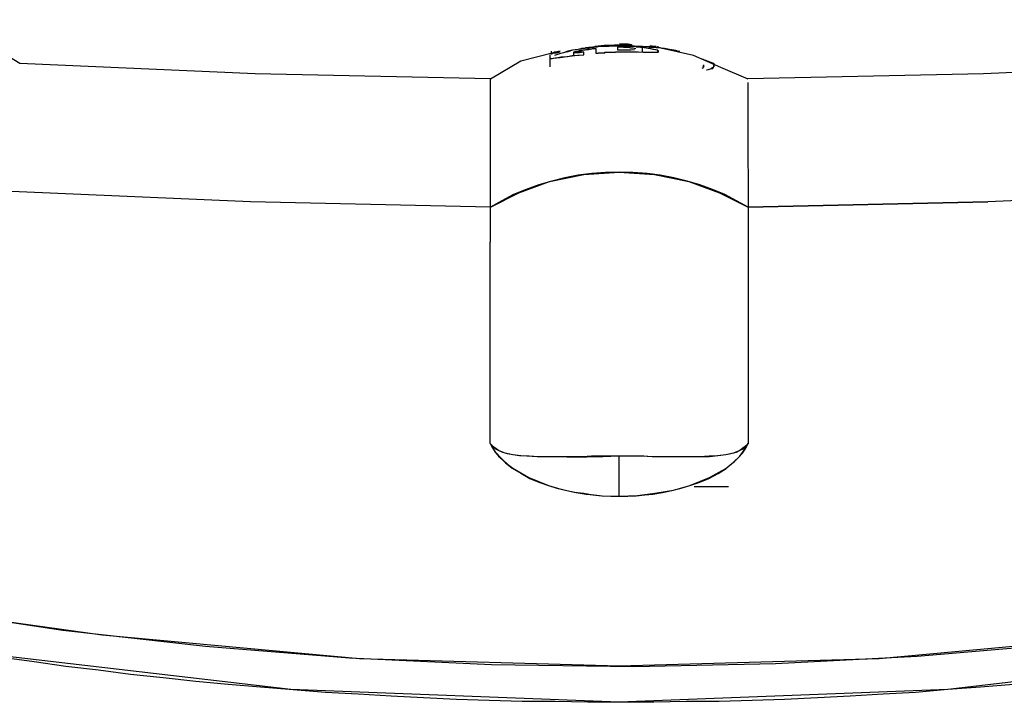
# Model space of a CAD drawing. Units: inches. Extents: x 114.8 to 184.8, y 59.4 to 150.2.
# Drawn here: x 143.6 to 144.3, y 134.6 to 135.1 of the extents above; entities that cross this region are included whole.
import ezdxf

# ---------------------------------------------------------------- set-up
doc = ezdxf.new("R2010")
doc.units = ezdxf.units.IN
doc.header["$MEASUREMENT"] = 0
doc.layers.add('Ebene 1', color=7, linetype='Continuous')

# ---------------------------------------------------------------- blocks, each defined once
blk = doc.blocks.new('block 2')
at = {"layer": 'Ebene 1', "color": 179, "lineweight": 25, "true_color": 0x1a171b}
for points in [[(143.56109, 135.07961), (143.53956, 135.0927), (143.51699, 135.10218), (143.49236, 135.10889), (143.46652, 135.11217), (143.44103, 135.11251), (143.41571, 135.10889), (143.39176, 135.10218), (143.36851, 135.0927)], [(143.98329, 135.09098), (143.97915, 135.09029), (143.97485, 135.0896), (143.9714, 135.08891), (143.96813, 135.08771), (143.96503, 135.08702), (143.96296, 135.08633), (143.96141, 135.08564)], [(143.98329, 135.09098), (143.98122, 135.09063), (143.97915, 135.09029), (143.97691, 135.08995), (143.97485, 135.0896), (143.9714, 135.0884), (143.96813, 135.08771)], [(143.97622, 135.0884), (143.97743, 135.0884), (143.97881, 135.08891), (143.98019, 135.08908), (143.98225, 135.0896), (143.98432, 135.08995), (143.9869, 135.09029), (143.98932, 135.09063), (143.99173, 135.09098), (143.99224, 135.09098), (143.99242, 135.09098)], [(143.97622, 135.0884), (143.97743, 135.08891), (143.97881, 135.08891), (143.98053, 135.0896), (143.98225, 135.08995), (143.98484, 135.09029), (143.98725, 135.09063), (143.98966, 135.09098), (143.99242, 135.09098)], [(143.98156, 135.09132), (143.98225, 135.09132), (143.9826, 135.09132), (143.98294, 135.09132), (143.98329, 135.09132), (143.98363, 135.09132), (143.98415, 135.09132), (143.98432, 135.09132), (143.98484, 135.09167), (143.98518, 135.09167), (143.98553, 135.09167), (143.98553, 135.09167), (143.98587, 135.09167), (143.98622, 135.09167), (143.98656, 135.09167), (143.9869, 135.09167), (143.98725, 135.09167), (143.98794, 135.09201), (143.98828, 135.09201), (143.98863, 135.09201), (143.98897, 135.09201), (143.98932, 135.09201), (143.98966, 135.09201), (143.99001, 135.09201), (143.99035, 135.09201), (143.99087, 135.09201), (143.99104, 135.09201), (143.99156, 135.09236), (143.99173, 135.09236), (143.99224, 135.09236), (143.99242, 135.09236), (143.99293, 135.09236), (143.99311, 135.09236), (143.99397, 135.09236)], [(144.02704, 135.09167), (144.0267, 135.09167), (144.0267, 135.09167), (144.02635, 135.09167), (144.02601, 135.09201), (144.02566, 135.09201), (144.02532, 135.09201), (144.02497, 135.09201), (144.02463, 135.09201), (144.02463, 135.09201), (144.02428, 135.09201), (144.02394, 135.09201), (144.02359, 135.09201), (144.02325, 135.09201), (144.02291, 135.09201), (144.02256, 135.09201), (144.02222, 135.09236), (144.02222, 135.09236), (144.02187, 135.09236), (144.02136, 135.09236), (144.02101, 135.09236), (144.02067, 135.09236), (144.02032, 135.09236), (144.01998, 135.09236), (144.01963, 135.09236), (144.01929, 135.09236), (144.01894, 135.09236), (144.0186, 135.09236), (144.01825, 135.09236), (144.01791, 135.09236), (144.01791, 135.0927), (144.01757, 135.0927), (144.01722, 135.0927), (144.01688, 135.0927), (144.01653, 135.0927), (144.01619, 135.0927), (144.01584, 135.0927), (144.0155, 135.0927), (144.01515, 135.0927), (144.01464, 135.0927), (144.01447, 135.0927), (144.01395, 135.0927), (144.01378, 135.0927), (144.01326, 135.0927), (144.01309, 135.0927), (144.01257, 135.0927), (144.01223, 135.0927), (144.01188, 135.0927), (144.01154, 135.0927), (144.01119, 135.0927), (144.01085, 135.0927), (144.0105, 135.0927), (144.01016, 135.0927), (144.00947, 135.0927), (144.00913, 135.0927), (144.00861, 135.0927), (144.00844, 135.0927), (144.00792, 135.0927), (144.00775, 135.0927), (144.00723, 135.0927), (144.00706, 135.0927), (144.00654, 135.0927), (144.00637, 135.0927), (144.00551, 135.0927), (144.00447, 135.0927), (144.00379, 135.0927), (144.0031, 135.0927), (144.00241, 135.0927), (144.00172, 135.0927), (144.00068, 135.0927), (143.99982, 135.0927), (143.99913, 135.0927), (143.99845, 135.09236), (143.99776, 135.09236), (143.99707, 135.09236), (143.99603, 135.09236), (143.99535, 135.09236), (143.99466, 135.09236), (143.99397, 135.09236), (143.99311, 135.09201), (143.99242, 135.09201), (143.99156, 135.09201), (143.99087, 135.09201), (143.99001, 135.09201), (143.98932, 135.09167), (143.98863, 135.09167), (143.98794, 135.09167), (143.98725, 135.09167), (143.98656, 135.09132), (143.98553, 135.09132), (143.98484, 135.09132), (143.98415, 135.09098), (143.98329, 135.09098)], [(143.98932, 135.09167), (143.98897, 135.09167), (143.98863, 135.09167), (143.98828, 135.09167), (143.98794, 135.09167), (143.98725, 135.09167), (143.9869, 135.09132), (143.98656, 135.09132), (143.98622, 135.09132), (143.98587, 135.09132), (143.98553, 135.09132), (143.98518, 135.09132), (143.98484, 135.09132), (143.98432, 135.09132), (143.98415, 135.09098), (143.98363, 135.09098), (143.98329, 135.09098)], [(143.99173, 135.0927), (143.99845, 135.09339), (144.00241, 135.09339), (144.00637, 135.09374), (144.00981, 135.09374), (144.01326, 135.09374), (144.01653, 135.09374), (144.01894, 135.09374), (144.01963, 135.09374)], [(143.99173, 135.0927), (143.99845, 135.09339), (144.00637, 135.09374), (144.01326, 135.09374), (144.01894, 135.09374)], [(143.99242, 135.09098), (143.99242, 135.0896), (143.99242, 135.08736)], [(143.99242, 135.09098), (143.99242, 135.0896), (143.99242, 135.08736)], [(143.99707, 135.0927), (143.99776, 135.0927), (143.99896, 135.0927), (143.99965, 135.0927), (144.00034, 135.0927), (144.00103, 135.0927), (144.00206, 135.0927), (144.00275, 135.09305), (144.00344, 135.09305), (144.00413, 135.09305), (144.00482, 135.09305), (144.00551, 135.09305), (144.00654, 135.09305), (144.00723, 135.09305), (144.00792, 135.09305), (144.00861, 135.09305), (144.00947, 135.09305), (144.01016, 135.09305), (144.01085, 135.09305), (144.01188, 135.09305), (144.01257, 135.09305), (144.01326, 135.09305), (144.01395, 135.09305), (144.01464, 135.09305), (144.0155, 135.09305), (144.01619, 135.09305), (144.01688, 135.09305), (144.01757, 135.09305), (144.01825, 135.09305), (144.01894, 135.09305), (144.01963, 135.09305), (144.02032, 135.09305), (144.02101, 135.09305), (144.02187, 135.0927), (144.02256, 135.0927), (144.02325, 135.0927), (144.02394, 135.0927), (144.02463, 135.0927), (144.02532, 135.0927), (144.02601, 135.0927), (144.0267, 135.0927), (144.02704, 135.0927), (144.02773, 135.09236)], [(144.00844, 135.09201), (144.00844, 135.09098), (144.00844, 135.08995)], [(144.02101, 135.09098), (144.0186, 135.09132), (144.01757, 135.09167), (144.01653, 135.09167), (144.0155, 135.09167), (144.01395, 135.09167), (144.01309, 135.09167), (144.01119, 135.09201), (144.00981, 135.09201), (144.00844, 135.09201)], [(144.00844, 135.09201), (144.00844, 135.09098), (144.00844, 135.08995)], [(144.02222, 135.09063), (144.02136, 135.09098), (144.02032, 135.09132), (144.0186, 135.09132), (144.01653, 135.09167), (144.01378, 135.09167), (144.01119, 135.09201), (144.00844, 135.09201)], [(144.00844, 135.08995), (144.0105, 135.08995), (144.01257, 135.08995), (144.01447, 135.08995), (144.01619, 135.08995), (144.01757, 135.08995), (144.0186, 135.08995), (144.02136, 135.09029)], [(144.02704, 135.09167), (144.0267, 135.09167), (144.02635, 135.09167), (144.02601, 135.09167), (144.02566, 135.09201), (144.02566, 135.09201), (144.02532, 135.09201), (144.02497, 135.09201), (144.02463, 135.09201), (144.02428, 135.09201), (144.02394, 135.09201), (144.02359, 135.09201), (144.02325, 135.09201), (144.02291, 135.09201), (144.02256, 135.09201), (144.02222, 135.09236), (144.02187, 135.09236), (144.02136, 135.09236), (144.02067, 135.09236), (144.02032, 135.09236), (144.01998, 135.09236), (144.01963, 135.09236), (144.01929, 135.09236), (144.01894, 135.09236), (144.0186, 135.09236), (144.01825, 135.09236), (144.01791, 135.09236), (144.01757, 135.09236), (144.01722, 135.09236), (144.01688, 135.09236), (144.01653, 135.0927), (144.01619, 135.0927), (144.01584, 135.0927), (144.0155, 135.0927), (144.01515, 135.0927), (144.01447, 135.0927), (144.01395, 135.0927), (144.01378, 135.0927), (144.01326, 135.0927), (144.01309, 135.0927), (144.01257, 135.0927), (144.01223, 135.0927), (144.01188, 135.0927), (144.01154, 135.0927), (144.01119, 135.0927), (144.01085, 135.0927), (144.01016, 135.0927), (144.00981, 135.0927)], [(144.01894, 135.09374), (144.01653, 135.09408), (144.01326, 135.09408), (144.01016, 135.09408)], [(144.02704, 135.09167), (144.02704, 135.08822)], [(144.03875, 135.0896), (144.02704, 135.09167)], [(144.02704, 135.09167), (144.02704, 135.08822)], [(144.03944, 135.08891), (144.03944, 135.08891), (144.0391, 135.08908), (144.03841, 135.0896), (144.03703, 135.08995), (144.03514, 135.09029), (144.03307, 135.09098), (144.03031, 135.09132), (144.02704, 135.09167)], [(144.02773, 135.09236), (144.031, 135.09236), (144.03341, 135.09201), (144.03565, 135.09201), (144.03738, 135.09167), (144.03841, 135.09167), (144.0391, 135.09167)], [(144.02773, 135.09236), (144.03272, 135.09236), (144.03651, 135.09201), (144.0391, 135.09201)], [(144.03738, 135.09236), (144.03634, 135.09236), (144.03445, 135.0927), (144.03272, 135.0927)], [(144.03875, 135.09201), (144.06545, 135.08598)], [(144.0391, 135.09167), (144.0391, 135.0927)], [(144.0391, 135.09167), (144.04013, 135.09167), (144.04185, 135.09132), (144.04375, 135.09132), (144.04616, 135.09063), (144.04892, 135.09029), (144.05064, 135.08995), (144.05202, 135.0896), (144.05391, 135.08908), (144.05529, 135.08891)], [(143.96072, 135.08771), (143.93609, 135.0815), (143.91352, 135.06807)], [(143.95762, 135.08357), (143.95831, 135.08357), (143.95969, 135.08357), (143.96176, 135.08392), (143.96572, 135.08426), (143.97054, 135.08495), (143.97657, 135.08564), (143.98329, 135.08633)], [(143.95797, 135.08392), (143.959, 135.08357), (143.96176, 135.08392), (143.96296, 135.08392), (143.96382, 135.08426), (143.96606, 135.08461), (143.96813, 135.08461), (143.97106, 135.08495), (143.9745, 135.08564), (143.97881, 135.08598), (143.98329, 135.08633)], [(143.95797, 135.08633), (143.95797, 135.0772)], [(143.95865, 135.08702), (143.95934, 135.08702), (143.96038, 135.08736), (143.96296, 135.08771), (143.96572, 135.0884)], [(143.959, 135.08908), (143.959, 135.08702)], [(143.959, 135.08736), (143.959, 135.08736), (143.96003, 135.08736), (143.96141, 135.08771), (143.96313, 135.08822), (143.96572, 135.0884)], [(143.96572, 135.08908), (143.96313, 135.0884), (143.96141, 135.08822), (143.96072, 135.08771)], [(143.96176, 135.08822), (143.96572, 135.08908)], [(143.97554, 135.0884), (143.97554, 135.08564)], [(143.98329, 135.08822), (143.98019, 135.08771), (143.97743, 135.08771), (143.97554, 135.08771)], [(143.98329, 135.08822), (143.98122, 135.08822), (143.9795, 135.08771), (143.9776, 135.08771), (143.97657, 135.08771), (143.97588, 135.08771), (143.97554, 135.08771)], [(143.98329, 135.08633), (143.98329, 135.08736), (143.98329, 135.08822)], [(143.98329, 135.08633), (143.98329, 135.08736), (143.98329, 135.08822)], [(143.99242, 135.08736), (143.99293, 135.08736), (143.99311, 135.08736), (143.99362, 135.08736), (143.99431, 135.08771), (143.99466, 135.08771), (143.995, 135.08771), (143.99569, 135.08771), (143.99603, 135.08771), (143.99638, 135.08771), (143.99707, 135.08771), (143.99758, 135.08771), (143.99776, 135.08771), (143.99827, 135.08771), (143.99896, 135.08771), (143.99913, 135.08822), (143.99965, 135.08822), (143.99982, 135.08822), (144.00068, 135.08822), (144.00103, 135.08822), (144.00137, 135.08822), (144.00172, 135.08822), (144.00241, 135.08822), (144.00275, 135.08822), (144.0031, 135.08822), (144.00344, 135.08822), (144.00379, 135.08822), (144.00447, 135.08822), (144.00482, 135.08822), (144.00516, 135.08822), (144.00551, 135.08822), (144.00585, 135.08822), (144.00654, 135.08822), (144.00706, 135.08822), (144.00723, 135.0884), (144.00775, 135.0884), (144.00792, 135.0884), (144.00844, 135.0884), (144.00913, 135.0884), (144.00981, 135.0884), (144.0105, 135.0884), (144.01119, 135.0884), (144.01188, 135.0884), (144.01257, 135.0884), (144.01378, 135.0884), (144.01447, 135.0884), (144.01515, 135.0884), (144.01584, 135.0884), (144.01653, 135.0884), (144.01722, 135.0884), (144.01825, 135.0884), (144.01894, 135.0884), (144.01963, 135.0884), (144.02032, 135.0884), (144.02101, 135.0884), (144.02222, 135.0884), (144.02291, 135.0884), (144.02359, 135.0884), (144.02428, 135.0884)], [(143.99242, 135.08736), (143.99311, 135.08736), (143.99397, 135.08736), (143.99466, 135.08771), (143.99535, 135.08771), (143.99707, 135.08771), (143.99845, 135.08771), (144.00034, 135.08822), (144.00172, 135.08822), (144.00344, 135.08822), (144.00482, 135.08822), (144.00654, 135.08822), (144.00844, 135.0884), (144.00861, 135.0884), (144.00913, 135.0884), (144.00947, 135.0884), (144.00981, 135.0884), (144.01016, 135.0884), (144.0105, 135.0884), (144.01085, 135.0884), (144.01154, 135.0884), (144.01188, 135.0884), (144.01223, 135.0884), (144.01257, 135.0884), (144.01309, 135.0884), (144.01326, 135.0884), (144.01378, 135.0884), (144.01395, 135.0884), (144.01447, 135.0884), (144.01464, 135.0884), (144.0155, 135.0884), (144.01584, 135.0884), (144.01619, 135.0884), (144.01653, 135.0884), (144.01688, 135.0884), (144.01722, 135.0884), (144.01757, 135.0884), (144.01791, 135.0884), (144.01825, 135.0884), (144.0186, 135.0884), (144.01894, 135.0884), (144.01929, 135.0884), (144.01963, 135.0884), (144.02032, 135.0884), (144.02067, 135.0884), (144.02101, 135.0884), (144.02136, 135.0884), (144.02187, 135.0884), (144.02222, 135.0884), (144.02256, 135.0884), (144.02291, 135.0884), (144.02325, 135.0884), (144.02359, 135.0884), (144.02394, 135.0884), (144.02428, 135.0884)], [(144.00844, 135.08995), (144.00981, 135.08995), (144.01119, 135.08995), (144.01257, 135.08995), (144.01395, 135.08995), (144.0155, 135.08995), (144.01653, 135.08995), (144.01825, 135.08995)], [(144.02428, 135.0884), (144.02773, 135.08822), (144.03066, 135.08822), (144.03341, 135.08822), (144.03565, 135.08822), (144.03841, 135.08822), (144.03944, 135.0884)], [(144.02428, 135.0884), (144.02773, 135.08822), (144.031, 135.08822), (144.03341, 135.08822), (144.03565, 135.08822), (144.03738, 135.08822), (144.03875, 135.08822), (144.0391, 135.0884)], [(144.10645, 135.06807), (144.08595, 135.07685), (144.06545, 135.08564)], [(144.07183, 135.08288), (144.07269, 135.08288)], [(144.07269, 135.08288), (144.07338, 135.08237), (144.07372, 135.08237)], [(143.56109, 135.07995), (143.73714, 135.0722), (143.91352, 135.06841)], [(143.56109, 135.07995), (143.73714, 135.0722), (143.91352, 135.06841)], [(144.07183, 135.07617), (144.07269, 135.07651), (144.07303, 135.07685)], [(144.07183, 135.07617), (144.07303, 135.07685)], [(144.07269, 135.07823), (144.07303, 135.07858), (144.07338, 135.07858)], [(144.07269, 135.07858), (144.07269, 135.07823)], [(144.07269, 135.07823), (144.07338, 135.07858)], [(144.07269, 135.07858), (144.07269, 135.07823)], [(144.07338, 135.07754), (144.07303, 135.07789), (144.07269, 135.07823)], [(144.07269, 135.07823), (144.07269, 135.0772)], [(144.07269, 135.07823), (144.07269, 135.0772)], [(144.07338, 135.07754), (144.07269, 135.07823)], [(144.07269, 135.0772), (144.07303, 135.07754), (144.07338, 135.07754)], [(144.07269, 135.0772), (144.07338, 135.07754)], [(144.07303, 135.07685), (144.07269, 135.0772)], [(144.07303, 135.07685), (144.07269, 135.0772)], [(144.07372, 135.08237), (144.07475, 135.08219), (144.07544, 135.08168)], [(144.07786, 135.07548), (144.07648, 135.07496), (144.0751, 135.07479)], [(144.07786, 135.07548), (144.0751, 135.07479)], [(144.07544, 135.08168), (144.07648, 135.0815), (144.07751, 135.08099)], [(144.07751, 135.08099), (144.07854, 135.08082), (144.07975, 135.0803)], [(144.07975, 135.07582), (144.07854, 135.07582), (144.07786, 135.07548)], [(144.07975, 135.07582), (144.07786, 135.07548)], [(144.07992, 135.07651), (144.07975, 135.07651), (144.07923, 135.07651), (144.07923, 135.07617), (144.07906, 135.07617)], [(144.07992, 135.07651), (144.07975, 135.07651), (144.07923, 135.07651), (144.07923, 135.07617), (144.07906, 135.07617)], [(144.07906, 135.07617), (144.07923, 135.07617), (144.07975, 135.07582)], [(144.07906, 135.07617), (144.07975, 135.07582)], [(144.07975, 135.0803), (144.08044, 135.07995), (144.08061, 135.07961)], [(144.07975, 135.07651), (144.07975, 135.07582)], [(144.07975, 135.07651), (144.07975, 135.07582)], [(144.08061, 135.07754), (144.08044, 135.0772), (144.07992, 135.07651)], [(144.08061, 135.07754), (144.07992, 135.07651)], [(144.08044, 135.07858), (144.08044, 135.07823), (144.08061, 135.07754)], [(144.08044, 135.07858), (144.08061, 135.07754)], [(144.08061, 135.07961), (144.08061, 135.07927)], [(144.08061, 135.07961), (144.08061, 135.07927)], [(144.08061, 135.07892), (144.08061, 135.07754)], [(144.08061, 135.07892), (144.08061, 135.07754)], [(144.1061, 135.06841), (144.28249, 135.0722), (144.45888, 135.07995)], [(144.1061, 135.06841), (144.28249, 135.0722), (144.45888, 135.07995)], [(143.91352, 134.97212), (143.91352, 134.97281), (143.91352, 134.97385), (143.91352, 134.97453), (143.91352, 134.97522), (143.91352, 134.97591), (143.91352, 134.9766), (143.91352, 134.97729), (143.91352, 134.97798), (143.91352, 134.97867), (143.91352, 134.97936), (143.91352, 134.98005), (143.91352, 134.98091), (143.91352, 134.98125), (143.91352, 134.98194), (143.91352, 134.98263), (143.91352, 134.98332), (143.91352, 134.98401), (143.91352, 134.9847), (143.91352, 134.98539), (143.91352, 134.9859), (143.91352, 134.98659), (143.91352, 134.98728), (143.91352, 134.98797), (143.91352, 134.98866), (143.91352, 134.989), (143.91352, 134.98969), (143.91352, 134.99038), (143.91352, 134.99107), (143.91352, 134.99142), (143.91352, 134.9921), (143.91352, 134.99279), (143.91352, 134.99331), (143.91352, 134.994), (143.91352, 134.99469), (143.91352, 134.99503), (143.91352, 134.99572), (143.91352, 134.99641), (143.91352, 134.99676), (143.91352, 134.99744), (143.91352, 134.99779), (143.91352, 134.99848), (143.91352, 134.99882), (143.91352, 134.99951), (143.91352, 135.0002), (143.91352, 135.00072), (143.91352, 135.00141), (143.91352, 135.00175), (143.91352, 135.00244), (143.91352, 135.00278), (143.91352, 135.00313), (143.91352, 135.00382), (143.91352, 135.00416), (143.91352, 135.00485), (143.91352, 135.0052), (143.91352, 135.00589), (143.91352, 135.00623), (143.91352, 135.00657), (143.91352, 135.00726), (143.91352, 135.00778), (143.91352, 135.00795), (143.91352, 135.00881), (143.91352, 135.00916), (143.91352, 135.0095), (143.91352, 135.01019), (143.91352, 135.01054), (143.91352, 135.01088), (143.91352, 135.01157), (143.91352, 135.01191), (143.91352, 135.01226), (143.91352, 135.0126), (143.91352, 135.01329), (143.91352, 135.01381), (143.91352, 135.01398), (143.91352, 135.0145), (143.91352, 135.01467), (143.91352, 135.01553), (143.91352, 135.01588), (143.91352, 135.01622), (143.91352, 135.01656), (143.91352, 135.01691), (143.91352, 135.01725), (143.91352, 135.01794), (143.91352, 135.01829), (143.91352, 135.01863), (143.91352, 135.01898), (143.91352, 135.01932), (143.91352, 135.01967), (143.91352, 135.02001), (143.91352, 135.02035), (143.91352, 135.0207), (143.91352, 135.02122), (143.91352, 135.02139), (143.91352, 135.0219), (143.91352, 135.02208), (143.91352, 135.02259), (143.91352, 135.02277), (143.91352, 135.02328), (143.91352, 135.02346), (143.91352, 135.02397), (143.91352, 135.02432), (143.91352, 135.02466), (143.91352, 135.02501), (143.91352, 135.02535), (143.91352, 135.02569), (143.91352, 135.02604), (143.91352, 135.02638), (143.91352, 135.02673), (143.91352, 135.02707), (143.91352, 135.02742), (143.91352, 135.02776), (143.91352, 135.02776), (143.91352, 135.02811), (143.91352, 135.02862), (143.91352, 135.02879), (143.91352, 135.02931), (143.91352, 135.02948), (143.91352, 135.03), (143.91352, 135.03), (143.91352, 135.03017), (143.91352, 135.03069), (143.91352, 135.03103), (143.91352, 135.03138), (143.91352, 135.03138), (143.91352, 135.03172), (143.91352, 135.03207), (143.91352, 135.03241), (143.91352, 135.03241), (143.91352, 135.03276), (143.91352, 135.0331), (143.91352, 135.03345), (143.91352, 135.03345), (143.91352, 135.03379), (143.91352, 135.03413), (143.91352, 135.03448), (143.91352, 135.03517), (143.91352, 135.03551), (143.91352, 135.03586), (143.91352, 135.03672), (143.91352, 135.03689), (143.91352, 135.03741), (143.91352, 135.03758), (143.91352, 135.0381), (143.91352, 135.03879), (143.91352, 135.03913), (143.91352, 135.03947), (143.91352, 135.03982), (143.91352, 135.04016), (143.91352, 135.04051), (143.91352, 135.04085), (143.91352, 135.0412), (143.91352, 135.04154), (143.91352, 135.04189), (143.91352, 135.04223), (143.91352, 135.04258), (143.91352, 135.04292), (143.91352, 135.04326), (143.91352, 135.04361), (143.91352, 135.04361), (143.91352, 135.04413), (143.91352, 135.0443), (143.91352, 135.04481), (143.91352, 135.04499), (143.91352, 135.04499), (143.91352, 135.0455), (143.91352, 135.04585), (143.91352, 135.04619), (143.91352, 135.04654), (143.91352, 135.04688), (143.91352, 135.04723), (143.91352, 135.04757), (143.91352, 135.04826), (143.91352, 135.04895), (143.91352, 135.04964), (143.91352, 135.04998), (143.91352, 135.05067), (143.91352, 135.05136), (143.91352, 135.05222), (143.91352, 135.05257), (143.91352, 135.05326), (143.91352, 135.0536), (143.91352, 135.05429), (143.91352, 135.05498), (143.91352, 135.05532), (143.91352, 135.05601), (143.91352, 135.05636), (143.91352, 135.0567), (143.91352, 135.05739), (143.91352, 135.05773), (143.91352, 135.05808), (143.91352, 135.05877), (143.91352, 135.05928), (143.91352, 135.05946), (143.91352, 135.05997), (143.91352, 135.06066), (143.91352, 135.06101), (143.91352, 135.06135), (143.91352, 135.0617), (143.91352, 135.06204), (143.91352, 135.06238), (143.91352, 135.06273), (143.91352, 135.06307), (143.91352, 135.06342), (143.91352, 135.06376), (143.91352, 135.06411), (143.91352, 135.06462), (143.91352, 135.06462), (143.91352, 135.0648), (143.91352, 135.06531), (143.91352, 135.06549), (143.91352, 135.06617), (143.91352, 135.06669), (143.91352, 135.06686), (143.91352, 135.06738), (143.91352, 135.06738), (143.91352, 135.06755), (143.91352, 135.06807)], [(144.1061, 135.06549), (144.1061, 135.06531), (144.1061, 135.0648), (144.1061, 135.0648), (144.1061, 135.06462), (144.1061, 135.06411), (144.1061, 135.06376), (144.1061, 135.06342), (144.1061, 135.06307), (144.1061, 135.06273), (144.1061, 135.06238), (144.1061, 135.06204), (144.1061, 135.0617), (144.1061, 135.06101), (144.1061, 135.06066), (144.1061, 135.06032), (144.1061, 135.05997), (144.1061, 135.05928), (144.1061, 135.05877), (144.1061, 135.0586), (144.1061, 135.05773), (144.1061, 135.05739), (144.1061, 135.05704), (144.1061, 135.0567), (144.1061, 135.0567), (144.1061, 135.05636), (144.1061, 135.05601), (144.1061, 135.05567), (144.1061, 135.05567), (144.1061, 135.05532), (144.1061, 135.05498), (144.1061, 135.05463), (144.1061, 135.05429), (144.1061, 135.05394), (144.1061, 135.05394), (144.1061, 135.0536), (144.1061, 135.05326), (144.1061, 135.05291), (144.1061, 135.05257), (144.1061, 135.05222), (144.1061, 135.05188), (144.1061, 135.05188), (144.1061, 135.05136), (144.1061, 135.05102), (144.1061, 135.05067), (144.1061, 135.05033), (144.1061, 135.04998), (144.1061, 135.04964), (144.1061, 135.04929), (144.1061, 135.04895), (144.1061, 135.0486), (144.1061, 135.04826), (144.1061, 135.04792), (144.1061, 135.04757), (144.1061, 135.04723), (144.1061, 135.04688), (144.1061, 135.04688), (144.1061, 135.04654), (144.1061, 135.04619), (144.1061, 135.04585), (144.1061, 135.0455), (144.1061, 135.04499), (144.1061, 135.04481), (144.1061, 135.0443), (144.1061, 135.04361), (144.1061, 135.04326), (144.1061, 135.04292), (144.1061, 135.04258), (144.1061, 135.04223), (144.1061, 135.04189), (144.1061, 135.04189), (144.1061, 135.04154), (144.1061, 135.0412), (144.1061, 135.04085), (144.1061, 135.04051), (144.1061, 135.04016), (144.1061, 135.03982), (144.1061, 135.03947), (144.1061, 135.03913), (144.1061, 135.03879), (144.1061, 135.03827), (144.1061, 135.0381), (144.1061, 135.03758), (144.1061, 135.03741), (144.1061, 135.03689), (144.1061, 135.03672), (144.1061, 135.0362), (144.1061, 135.03586), (144.1061, 135.03517), (144.1061, 135.03482), (144.1061, 135.03448), (144.1061, 135.03413), (144.1061, 135.03345), (144.1061, 135.0331), (144.1061, 135.03276), (144.1061, 135.03207), (144.1061, 135.03172), (144.1061, 135.03103), (144.1061, 135.03069), (144.1061, 135.03), (144.1061, 135.02948), (144.1061, 135.02879), (144.1061, 135.02862), (144.1061, 135.02776), (144.1061, 135.02707), (144.1061, 135.02673), (144.1061, 135.02604), (144.1061, 135.02535), (144.1061, 135.02466), (144.1061, 135.02397), (144.1061, 135.02346), (144.1061, 135.02277), (144.1061, 135.02208), (144.1061, 135.02139), (144.1061, 135.0207), (144.1061, 135.02001), (144.1061, 135.01932), (144.1061, 135.01863), (144.1061, 135.01794), (144.1061, 135.01691), (144.1061, 135.01622), (144.1061, 135.01553), (144.1061, 135.01467), (144.1061, 135.01381), (144.1061, 135.01295), (144.1061, 135.01191), (144.1061, 135.01123), (144.1061, 135.01054), (144.1061, 135.0095), (144.1061, 135.00847), (144.1061, 135.00778), (144.1061, 135.00657), (144.1061, 135.00554), (144.1061, 135.00485), (144.1061, 135.00382), (144.1061, 135.00278), (144.1061, 135.00175), (144.10645, 135.00072), (144.10645, 134.99951), (144.10645, 134.99848), (144.10645, 134.99744), (144.10645, 134.99641), (144.10645, 134.99538), (144.10645, 134.99417), (144.10645, 134.99331), (144.10645, 134.99176), (144.10645, 134.99073), (144.10645, 134.98935), (144.10645, 134.98832), (144.10645, 134.98728), (144.10645, 134.9859), (144.10645, 134.98453), (144.10645, 134.98332), (144.10645, 134.98194), (144.10645, 134.98056), (144.10645, 134.97919), (144.10645, 134.97798), (144.10645, 134.9766), (144.10645, 134.97522), (144.10645, 134.9735), (144.10645, 134.97212)], [(144.10645, 134.97212), (144.09766, 134.97695), (144.08888, 134.9816), (144.07975, 134.98539), (144.0701, 134.989), (144.06063, 134.99176), (144.05064, 134.99417), (144.04048, 134.99607), (144.03066, 134.99744), (144.01998, 134.99813), (144.00981, 134.99848), (143.99965, 134.99813), (143.98932, 134.99744), (143.97915, 134.99607), (143.96916, 134.99417), (143.95934, 134.99176), (143.94953, 134.989), (143.94005, 134.98539), (143.93075, 134.9816), (143.92196, 134.97695), (143.91352, 134.97212)], [(143.91352, 134.97212), (143.93471, 134.98298), (143.95762, 134.99142), (143.98329, 134.99676), (144.00981, 134.99848), (144.03634, 134.99676), (144.06201, 134.99142), (144.08492, 134.98298), (144.10645, 134.97212)], [(143.52578, 134.66551), (143.62276, 134.65207), (143.81534, 134.6345), (144.00981, 134.62882), (144.20446, 134.6345), (144.39687, 134.65207), (144.49385, 134.66551), (144.58945, 134.6817), (144.68075, 134.70048), (144.77032, 134.72166), (144.86385, 134.74699)], [(143.48737, 134.67154), (143.59313, 134.65569), (143.7001, 134.64363), (143.80793, 134.63485), (143.91421, 134.62985), (144.02067, 134.62847), (144.12695, 134.63054), (144.23306, 134.63623), (144.31746, 134.64329), (144.40135, 134.65242), (144.49213, 134.66517), (144.5817, 134.68032), (144.67696, 134.69927), (144.77066, 134.72166), (144.86558, 134.74733)], [(143.91352, 134.97212), (143.73386, 134.97626), (143.55472, 134.98401)], [(143.91352, 134.97212), (143.73386, 134.97626), (143.55472, 134.98401)], [(144.46491, 134.98401), (144.28577, 134.97626), (144.10645, 134.97212)], [(144.46491, 134.98401), (144.28577, 134.97626), (144.10645, 134.97212)], [(144.80856, 134.7053), (144.709, 134.68032), (144.60461, 134.6581), (144.49816, 134.6395), (144.25597, 134.61108), (144.00981, 134.6016), (143.76383, 134.61108), (143.52164, 134.6395)], [(144.30506, 134.61504), (144.28043, 134.61297), (144.25597, 134.61108), (144.23168, 134.60901), (144.20739, 134.60763), (144.18276, 134.60625), (144.1583, 134.60488), (144.13367, 134.60367), (144.10938, 134.60298), (144.08457, 134.60229), (144.06029, 134.60212), (144.03565, 134.6016), (144.01085, 134.6016), (143.98622, 134.6016), (143.96176, 134.60212), (143.93712, 134.60229), (143.91249, 134.60298), (143.88803, 134.60367), (143.8634, 134.60488), (143.83911, 134.60625), (143.81431, 134.60763), (143.79002, 134.60901), (143.76573, 134.6109), (143.74127, 134.61297), (143.71698, 134.61504), (143.69269, 134.61711), (143.66823, 134.62003), (143.64395, 134.62245), (143.62, 134.62555), (143.59554, 134.62847), (143.57177, 134.63192), (143.54765, 134.63519)], [(143.91318, 134.79539), (143.91318, 134.79711), (143.91318, 134.79883), (143.91318, 134.80056), (143.91318, 134.80228), (143.91318, 134.80417), (143.91318, 134.80555), (143.91318, 134.80728), (143.91318, 134.809), (143.91318, 134.81089), (143.91318, 134.81227), (143.91318, 134.81399), (143.91318, 134.81572), (143.91318, 134.81727), (143.91318, 134.81899), (143.91318, 134.82037), (143.91318, 134.82209), (143.91318, 134.82398), (143.91318, 134.82536), (143.91318, 134.82708), (143.91318, 134.82846), (143.91318, 134.83019), (143.91318, 134.83156), (143.91318, 134.83346), (143.91318, 134.83484), (143.91318, 134.83621), (143.91318, 134.83811), (143.91318, 134.83949), (143.91318, 134.84121), (143.91318, 134.84259), (143.91318, 134.84397), (143.91318, 134.84552), (143.91318, 134.84707), (143.91318, 134.84862), (143.91318, 134.84999), (143.91318, 134.85137), (143.91318, 134.8531), (143.91318, 134.85447), (143.91318, 134.85602), (143.91318, 134.8574), (143.91318, 134.85878), (143.91318, 134.86016), (143.91318, 134.86205), (143.91318, 134.86343), (143.91318, 134.86481), (143.91318, 134.86619), (143.91318, 134.86756), (143.91318, 134.86911), (143.91318, 134.87049), (143.91318, 134.87187), (143.91318, 134.87325), (143.91318, 134.8748), (143.91318, 134.87618), (143.91318, 134.87721), (143.91318, 134.87859), (143.91318, 134.87997), (143.91318, 134.88152), (143.91318, 134.8829), (143.91318, 134.88427), (143.91318, 134.88565), (143.91318, 134.88668), (143.91318, 134.88806), (143.91318, 134.88961), (143.91318, 134.89271), (143.91318, 134.89581), (143.91318, 134.89909), (143.91318, 134.90219), (143.91318, 134.90529), (143.91318, 134.90856), (143.91318, 134.91166), (143.91318, 134.91459), (143.91318, 134.91769), (143.91318, 134.92096), (143.91318, 134.92372), (143.91318, 134.92699), (143.91318, 134.92975), (143.91318, 134.93302), (143.91318, 134.93578), (143.91318, 134.93853), (143.91318, 134.94129), (143.91318, 134.94456), (143.91352, 134.94732), (143.91352, 134.95025), (143.91352, 134.953), (143.91352, 134.95593), (143.91352, 134.95834), (143.91352, 134.9611), (143.91352, 134.96385), (143.91352, 134.96678), (143.91352, 134.96919), (143.91352, 134.97212)], [(143.91318, 134.79539), (143.91318, 134.79746), (143.91318, 134.79952), (143.91318, 134.80159), (143.91318, 134.80366), (143.91318, 134.80555), (143.91318, 134.80762), (143.91318, 134.80969), (143.91318, 134.81158), (143.91318, 134.81365), (143.91318, 134.81572), (143.91318, 134.81761), (143.91318, 134.81968), (143.91318, 134.82174), (143.91318, 134.82347), (143.91318, 134.82571), (143.91318, 134.82743), (143.91318, 134.8295), (143.91318, 134.83139), (143.91318, 134.83346), (143.91318, 134.83518), (143.91318, 134.83742), (143.91318, 134.83897), (143.91318, 134.84087), (143.91318, 134.84293), (143.91318, 134.84465), (143.91318, 134.84638), (143.91318, 134.84862), (143.91318, 134.85034), (143.91318, 134.85223), (143.91318, 134.8543), (143.91318, 134.85602), (143.91318, 134.85775), (143.91318, 134.85947), (143.91318, 134.86171), (143.91318, 134.86343), (143.91318, 134.86515), (143.91318, 134.86688), (143.91318, 134.86877), (143.91318, 134.87049), (143.91318, 134.87222), (143.91318, 134.87411), (143.91318, 134.87618), (143.91318, 134.8779), (143.91318, 134.87962), (143.91318, 134.88152), (143.91318, 134.88307), (143.91318, 134.88496), (143.91318, 134.88634), (143.91318, 134.88806), (143.91318, 134.88979), (143.91318, 134.89168), (143.91318, 134.8934), (143.91318, 134.89513), (143.91318, 134.89702), (143.91318, 134.89857), (143.91318, 134.90012), (143.91318, 134.90184), (143.91318, 134.90357), (143.91318, 134.90529), (143.91318, 134.90718), (143.91318, 134.90856), (143.91318, 134.91028), (143.91318, 134.91218), (143.91318, 134.91356), (143.91318, 134.91528), (143.91318, 134.917), (143.91318, 134.91838), (143.91318, 134.92027), (143.91318, 134.92165), (143.91318, 134.92338), (143.91318, 134.9251), (143.91318, 134.92648), (143.91318, 134.92837), (143.91318, 134.92975), (143.91318, 134.93147), (143.91318, 134.93302), (143.91318, 134.93457), (143.91318, 134.93612), (143.91318, 134.9375), (143.91318, 134.93922), (143.91318, 134.9406), (143.91318, 134.9425), (143.91318, 134.94387), (143.91318, 134.94525), (143.91352, 134.94697), (143.91352, 134.94835), (143.91352, 134.9499), (143.91352, 134.95162), (143.91352, 134.953), (143.91352, 134.95438), (143.91352, 134.95593), (143.91352, 134.95765), (143.91352, 134.95903), (143.91352, 134.96041), (143.91352, 134.96179), (143.91352, 134.96317), (143.91352, 134.96506), (143.91352, 134.96644), (143.91352, 134.96782), (143.91352, 134.96919), (143.91352, 134.97057), (143.91352, 134.97212)], [(144.10645, 134.97212), (144.28577, 134.97626)], [(144.10645, 134.97212), (144.10645, 134.97057), (144.10645, 134.96919), (144.10645, 134.96782), (144.10645, 134.96644), (144.10645, 134.96454), (144.10645, 134.96317), (144.10645, 134.96179), (144.10645, 134.96041), (144.10645, 134.95903), (144.10645, 134.95731), (144.10645, 134.95593), (144.10645, 134.95438), (144.10645, 134.953), (144.10645, 134.95128), (144.10645, 134.9499), (144.10645, 134.94835), (144.10645, 134.94663), (144.10645, 134.94525), (144.10645, 134.94387), (144.10645, 134.94198), (144.10645, 134.9406), (144.10645, 134.93888), (144.10645, 134.9375), (144.10645, 134.93578), (144.10645, 134.9344), (144.10645, 134.9325), (144.10645, 134.93113), (144.10645, 134.9294), (144.10645, 134.92803), (144.10645, 134.9263), (144.10645, 134.92493), (144.10645, 134.92303), (144.10645, 134.92131), (144.10645, 134.91976), (144.10645, 134.91804), (144.10645, 134.91666), (144.10645, 134.91493), (144.10645, 134.91321), (144.10645, 134.91132), (144.10645, 134.90994), (144.10645, 134.90822), (144.10645, 134.90649), (144.10645, 134.9046), (144.10645, 134.90322), (144.10645, 134.9015), (144.10645, 134.89978), (144.10645, 134.89788), (144.10645, 134.89616), (144.10645, 134.89444), (144.10645, 134.89271), (144.10645, 134.89116), (144.10645, 134.88961), (144.10645, 134.88668), (144.10645, 134.88376), (144.10645, 134.881), (144.10645, 134.87824), (144.10645, 134.87549), (144.10645, 134.87256), (144.10645, 134.8698), (144.10645, 134.86653), (144.10645, 134.86377), (144.10645, 134.86102), (144.10645, 134.85775), (144.10645, 134.85447), (144.10645, 134.85172), (144.10645, 134.84862), (144.10645, 134.84552), (144.10645, 134.84224), (144.10645, 134.83897), (144.10645, 134.83587), (144.10645, 134.83277), (144.10645, 134.8295), (144.10645, 134.82605), (144.10645, 134.82278), (144.10645, 134.81968), (144.10645, 134.81606), (144.10645, 134.81262), (144.10645, 134.80951), (144.10645, 134.8059), (144.10645, 134.80228), (144.10645, 134.79883), (144.10645, 134.79539)], [(144.10645, 134.97212), (144.10645, 134.97109), (144.10645, 134.96971), (144.10645, 134.96816), (144.10645, 134.96713), (144.10645, 134.96575), (144.10645, 134.96437), (144.10645, 134.96317), (144.10645, 134.96179), (144.10645, 134.96041), (144.10645, 134.95938), (144.10645, 134.958), (144.10645, 134.95662), (144.10645, 134.95541), (144.10645, 134.95404), (144.10645, 134.95266), (144.10645, 134.95128), (144.10645, 134.95025), (144.10645, 134.9487), (144.10645, 134.94732), (144.10645, 134.94594), (144.10645, 134.94456), (144.10645, 134.94318), (144.10645, 134.94198), (144.10645, 134.9406), (144.10645, 134.93922), (144.10645, 134.93784), (144.10645, 134.93647), (144.10645, 134.93509), (144.10645, 134.93371), (144.10645, 134.93216), (144.10645, 134.93078), (144.10645, 134.9294), (144.10645, 134.92803), (144.10645, 134.92699), (144.10645, 134.9251), (144.10645, 134.92406), (144.10645, 134.92234), (144.10645, 134.92096), (144.10645, 134.91959), (144.10645, 134.91804), (144.10645, 134.91666), (144.10645, 134.91528), (144.10645, 134.9139), (144.10645, 134.91252), (144.10645, 134.91097), (144.10645, 134.90959), (144.10645, 134.90822), (144.10645, 134.90649), (144.10645, 134.90512), (144.10645, 134.90357), (144.10645, 134.90219), (144.10645, 134.90081), (144.10645, 134.89909), (144.10645, 134.89771), (144.10645, 134.89616), (144.10645, 134.89478), (144.10645, 134.89306), (144.10645, 134.89168), (144.10645, 134.8903), (144.10645, 134.88841), (144.10645, 134.88703), (144.10645, 134.88565), (144.10645, 134.88376), (144.10645, 134.88238), (144.10645, 134.881), (144.10645, 134.87928), (144.10645, 134.8779), (144.10645, 134.87618), (144.10645, 134.8748), (144.10645, 134.8729), (144.10645, 134.87153), (144.10645, 134.8698), (144.10645, 134.86825), (144.10645, 134.86653), (144.10645, 134.86515), (144.10645, 134.86343), (144.10645, 134.86205), (144.10645, 134.86016), (144.10645, 134.85878), (144.10645, 134.85706), (144.10645, 134.85533), (144.10645, 134.85378), (144.10645, 134.85223), (144.10645, 134.85068), (144.10645, 134.84896), (144.10645, 134.84707), (144.10645, 134.84569), (144.10645, 134.84397), (144.10645, 134.84224), (144.10645, 134.84052), (144.10645, 134.83897), (144.10645, 134.83742), (144.10645, 134.83553), (144.10645, 134.8338), (144.10645, 134.83208), (144.10645, 134.8307), (144.10645, 134.82881), (144.10645, 134.82708), (144.10645, 134.82536), (144.10645, 134.82347), (144.10645, 134.82174), (144.10645, 134.82002), (144.10645, 134.8183), (144.10645, 134.8164), (144.10645, 134.81468), (144.10645, 134.81296), (144.10645, 134.81124), (144.10645, 134.80951), (144.10645, 134.80762), (144.10645, 134.8059), (144.10645, 134.80417), (144.10645, 134.80228), (144.10645, 134.80056), (144.10645, 134.79883), (144.10645, 134.79711), (144.10645, 134.79539)], [(144.00981, 134.78574), (144.00275, 134.78574), (143.99603, 134.78574), (143.98897, 134.78574), (143.98225, 134.7854), (143.97588, 134.7854), (143.96968, 134.7854), (143.96313, 134.7854), (143.95728, 134.7854), (143.94953, 134.7854), (143.94246, 134.78574), (143.93609, 134.78609), (143.93006, 134.78678), (143.92438, 134.78816), (143.91955, 134.79005), (143.91594, 134.79263), (143.91318, 134.79539)], [(143.91318, 134.79539), (143.9149, 134.79212), (143.91697, 134.78884), (143.91955, 134.78574), (143.92265, 134.78299), (143.92627, 134.77989), (143.93006, 134.77696), (143.94212, 134.7699), (143.95693, 134.76387), (143.96365, 134.7618), (143.97054, 134.76008), (143.9776, 134.7587), (143.98518, 134.75749), (143.99104, 134.7568), (143.99707, 134.75612), (144.00344, 134.75577), (144.00981, 134.75577)], [(144.00981, 134.78574), (143.99758, 134.7854), (143.98553, 134.78505), (143.97054, 134.78505), (143.95728, 134.7854), (143.94832, 134.7854), (143.94074, 134.78574), (143.93506, 134.78609), (143.93006, 134.78678), (143.92627, 134.78747), (143.92265, 134.78867), (143.91955, 134.79005), (143.91697, 134.79143), (143.9149, 134.79349), (143.91318, 134.79539)], [(143.91318, 134.79539), (143.91628, 134.79005), (143.92059, 134.78505), (143.92472, 134.78092), (143.92972, 134.77696), (143.93609, 134.77317), (143.94281, 134.76921), (143.94953, 134.76645), (143.95693, 134.76387), (143.96313, 134.7618), (143.96968, 134.76042), (143.97622, 134.75887), (143.98329, 134.75801), (143.99001, 134.7568), (143.99672, 134.75612), (144.00344, 134.75577), (144.00981, 134.75577)], [(144.00981, 134.75577), (144.02359, 134.75646), (144.03651, 134.75801), (144.05047, 134.76042), (144.0627, 134.76387), (144.0701, 134.76645), (144.07682, 134.76921), (144.08388, 134.77282), (144.08991, 134.77661), (144.09301, 134.77937), (144.09611, 134.78195), (144.09939, 134.78505), (144.10214, 134.78798), (144.10473, 134.79177), (144.10645, 134.79539)], [(144.10645, 134.79539), (144.10352, 134.79263), (144.10008, 134.79005), (144.09543, 134.78798), (144.08957, 134.78678), (144.08388, 134.78609), (144.07751, 134.7854), (144.07045, 134.7854), (144.0627, 134.7854), (144.05563, 134.7854), (144.04823, 134.7854), (144.04168, 134.7854), (144.03445, 134.7854), (144.02825, 134.78574), (144.02136, 134.78574), (144.01584, 134.78574), (144.00981, 134.78574)], [(144.10645, 134.79539), (144.10473, 134.79332), (144.10283, 134.79143), (144.10008, 134.79005), (144.09732, 134.78867), (144.09336, 134.78747), (144.08957, 134.78678), (144.08354, 134.78609), (144.07717, 134.78574), (144.0701, 134.7854), (144.0627, 134.7854), (144.05047, 134.7854), (144.03738, 134.7854), (144.02394, 134.78574), (144.00981, 134.78574)], [(144.00981, 134.75577), (144.01619, 134.75577), (144.02256, 134.75612), (144.02893, 134.7568), (144.03496, 134.75749), (144.04237, 134.7587), (144.04926, 134.76008), (144.05632, 134.7618), (144.0627, 134.76387), (144.07751, 134.7699), (144.08957, 134.77661), (144.09543, 134.78126), (144.10008, 134.78574), (144.10352, 134.79039), (144.10645, 134.79539)], [(144.00981, 134.75577), (144.00981, 134.77059), (144.00981, 134.78574)], [(144.00981, 134.75577), (144.00981, 134.77059), (144.00981, 134.78574)], [(144.06597, 134.76318), (144.09164, 134.76318)]]:
    blk.add_lwpolyline(points, dxfattribs=at)

msp = doc.modelspace()

# ---------------------------------------------------------------- block references
at = {"layer": 'Ebene 1'}
msp.add_blockref('block 2', (0, 0), dxfattribs=at)

doc.saveas('drawing.dxf')
